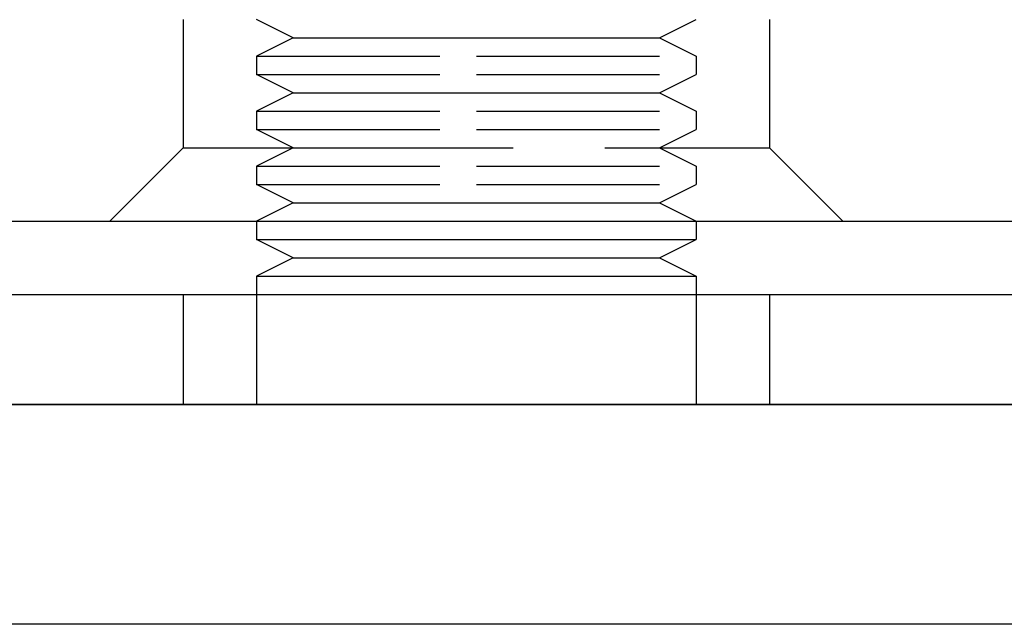
# Model space of a CAD drawing. Extents: x -610 to 359, y -384 to 202.
# Drawn here: x 164 to 191, y 78 to 95 of the extents above; entities that cross this region are included whole.
import ezdxf

# ---------------------------------------------------------------- set-up
doc = ezdxf.new("R2010")
doc.units = 0
doc.header["$LTSCALE"] = 20
doc.linetypes.add('VERDECKT', pattern=[0.375, 0.25, -0.125])
doc.layers.get('0').update_dxf_attribs({"linetype": 'CONTINUOUS'})
doc.layers.add('STEMPEL', color=3, linetype='CONTINUOUS')

# ---------------------------------------------------------------- blocks, each defined once
blk = doc.blocks.new('A$C9023AA4B')
at = {"color": 1, "linetype": 'VERDECKT', "extrusion": (-2e-16, 1, -2e-16)}
for p, q in [((-12.471, 181.583), (-12.471, 178.083)), ((-9.471, 181.083), (-10.471, 181.583)), ((0.529, 181.083), (1.529, 181.583)), ((3.529, 181.583), (3.529, 178.083)), ((-9.471, 181.083), (-10.471, 180.583)), ((-9.471, 181.083), (-4.471, 181.083)), ((-4.471, 181.083), (0.529, 181.083)), ((0.529, 181.083), (1.529, 180.583)), ((-10.471, 180.583), (-4.471, 180.583)), ((-10.471, 180.583), (-10.471, 180.083)), ((-4.471, 180.583), (1.529, 180.583)), ((1.529, 180.583), (1.529, 180.083)), ((-10.471, 180.083), (-4.471, 180.083)), ((-9.471, 179.583), (-10.471, 180.083)), ((-4.471, 180.083), (1.529, 180.083)), ((0.529, 179.583), (1.529, 180.083)), ((-9.471, 179.583), (-10.471, 179.083)), ((-9.471, 179.583), (-4.471, 179.583)), ((-4.471, 179.583), (0.529, 179.583)), ((0.529, 179.583), (1.529, 179.083)), ((-10.471, 179.083), (-4.471, 179.083)), ((-10.471, 179.083), (-10.471, 178.583)), ((-4.471, 179.083), (1.529, 179.083)), ((1.529, 179.083), (1.529, 178.583)), ((-10.471, 178.583), (-4.471, 178.583)), ((-9.471, 178.083), (-10.471, 178.583)), ((-4.471, 178.583), (1.529, 178.583)), ((0.529, 178.083), (1.529, 178.583)), ((-12.471, 178.083), (-14.471, 176.083)), ((-12.471, 178.083), (-8.471, 178.083)), ((-9.471, 178.083), (-10.471, 177.583)), ((-8.471, 178.083), (3.529, 178.083)), ((0.529, 178.083), (1.529, 177.583)), ((3.529, 178.083), (5.529, 176.083)), ((-10.471, 177.583), (-4.471, 177.583)), ((-10.471, 177.583), (-10.471, 177.083)), ((-4.471, 177.583), (1.529, 177.583)), ((1.529, 177.583), (1.529, 177.083)), ((-10.471, 177.083), (-4.471, 177.083)), ((-9.471, 176.583), (-10.471, 177.083)), ((-4.471, 177.083), (1.529, 177.083)), ((0.529, 176.583), (1.529, 177.083)), ((-9.471, 176.583), (-10.471, 176.083)), ((-9.471, 176.583), (-4.471, 176.583)), ((-4.471, 176.583), (0.529, 176.583)), ((0.529, 176.583), (1.529, 176.083)), ((-12.471, 174.083), (-12.471, 171.083)), ((-10.471, 174.083), (-10.471, 171.083)), ((1.529, 174.083), (1.529, 171.083)), ((3.529, 174.083), (3.529, 171.083))]:
    blk.add_line(p, q, dxfattribs=at)
at = {"color": 3, "linetype": 'CONTINUOUS', "extrusion": (-2e-16, 1, -2e-16)}
for p, q in [((-66.957, 176.083), (170.029, 176.083)), ((-10.471, 176.083), (-10.471, 175.583)), ((1.529, 176.083), (1.529, 175.583)), ((-10.471, 175.583), (-4.471, 175.583)), ((-9.471, 175.083), (-10.471, 175.583)), ((-4.471, 175.583), (1.529, 175.583)), ((0.529, 175.083), (1.529, 175.583)), ((-9.471, 175.083), (-10.471, 174.583)), ((-9.471, 175.083), (-4.471, 175.083)), ((-4.471, 175.083), (0.529, 175.083)), ((0.529, 175.083), (1.529, 174.583)), ((-10.471, 174.583), (-4.471, 174.583)), ((-10.471, 174.583), (-10.471, 174.083)), ((-4.471, 174.583), (1.529, 174.583)), ((1.529, 174.583), (1.529, 174.083)), ((-91.971, 174.083), (178.029, 174.083)), ((-91.971, 171.083), (178.029, 171.083)), ((178.029, 171.083), (-91.971, 171.083)), ((178.029, 165.083), (-91.971, 165.083))]:
    blk.add_line(p, q, dxfattribs=at)

msp = doc.modelspace()

# ---------------------------------------------------------------- block references
at = {"layer": 'STEMPEL'}
msp.add_blockref('A$C9023AA4B', (181.397, -86.872), dxfattribs=at)

doc.saveas('drawing.dxf')
